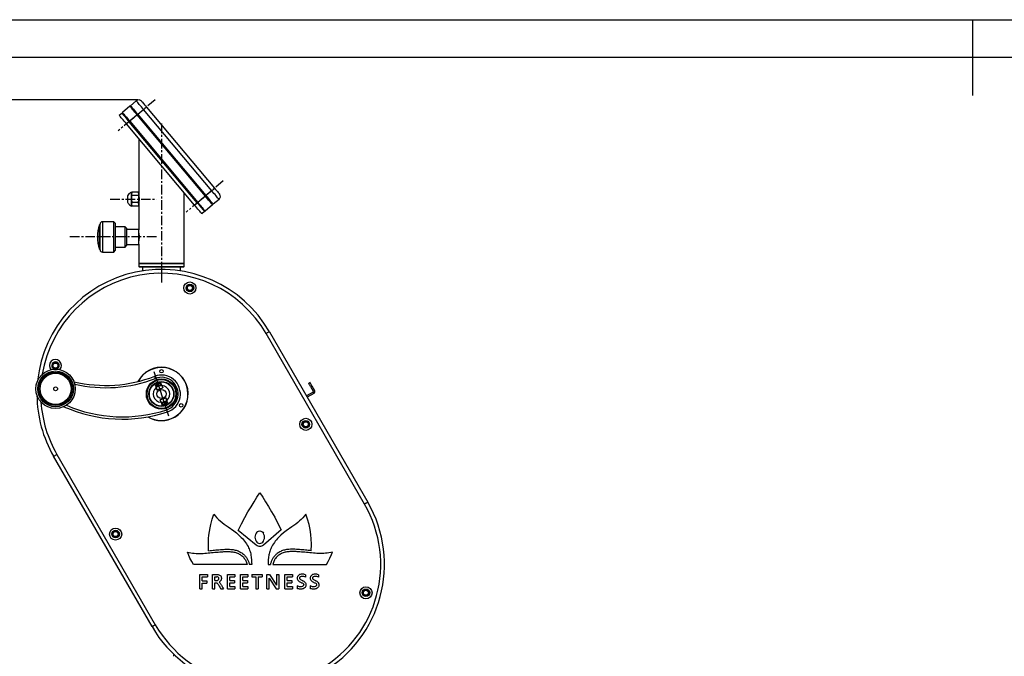
# Model space of a CAD drawing. Units: millimetres. Extents: x 0 to 4200, y 0 to 2970.
# Drawn here: x 842 to 2142, y 2129 to 2970 of the extents above; entities that cross this region are included whole.
import ezdxf

# ---------------------------------------------------------------- set-up
doc = ezdxf.new("R2010")
doc.units = ezdxf.units.MM
doc.header["$PDSIZE"] = -1
doc.linetypes.add('CENTERX2', pattern=[20.32, 12.7, -2.54, 2.54, -2.54])
for name, color, linetype in [('EBLAYER1', 7, 'Continuous'), ('EBLAYER2', 1, 'Continuous'), ('EBLAYER5', 3, 'Continuous'), ('FORMAT', 7, 'Continuous')]:
    doc.layers.add(name, color=color, linetype=linetype)
doc.styles.add('SLDTEXTSTYLE0', font='Gothic.ttf')
doc.dimstyles.new('ISO-25', dxfattribs={"dimtxt": 2.5, "dimasz": 2.5, "dimexe": 1.25, "dimexo": 0.625, "dimtad": 1, "dimtxsty": 'SLDTEXTSTYLE0', "dimcen": 2.5, "dimadec": 0, "dimazin": 0, "dimtfac": 1, "dimtmove": 0, "dimatfit": 3, "dimfxl": 0, "dimarcsym": 0})

# ---------------------------------------------------------------- blocks, each defined once
blk = doc.blocks.new('*D5')
at = {"layer": 'Defpoints', "color": 0, "transparency": 16777216}
for p in [(998.8, 2863.9), (669.1, 1641.8), (1031.9, 1641.8)]:
    blk.add_point(p, dxfattribs=at)
at = {"layer": 'EBLAYER5', "color": 0, "lineweight": -2, "transparency": 16777216}
for p, q in [((997.8, 2863.9), (668.1, 2863.9)), ((669.1, 2860.6), (669.1, 2271.9)), ((669.1, 1645.1), (669.1, 2233.8)), ((1030.9, 1641.8), (668.1, 1641.8))]:
    blk.add_line(p, q, dxfattribs=at)
at = {"layer": 'EBLAYER5', "color": 0, "transparency": 16777216}
for points in [[(668.5, 2860.6), (669.6, 2860.6), (669.1, 2863.9)], [(668.5, 1645.1), (669.6, 1645.1), (669.1, 1641.8)]]:
    blk.add_solid(points, dxfattribs=at)
at = {"layer": 'EBLAYER5', "color": 0, "transparency": 16777216, "insert": (669.1, 2252.9), "char_height": 35, "attachment_point": 5}
blk.add_mtext('1222', dxfattribs=at)

msp = doc.modelspace()

# ---------------------------------------------------------------- linework, layer by layer
for p, q in [((995.6335, 2862.7643), (987.9731, 2856.3364)), ((987.207, 2855.6936), (977.2485, 2847.3374)), ((1005.2754, 2851.2737), (997.6149, 2844.8458)), ((1095.2656, 2744.0274), (1005.2754, 2851.2737)), ((1009.1056, 2854.4876), (1099.0958, 2747.2414)), ((973.0352, 2843.8021), (976.4824, 2846.6946)), ((986.1242, 2835.2039), (982.677, 2832.3114)), ((1076.1145, 2727.9577), (986.1242, 2835.2039)), ((996.8489, 2844.203), (986.8903, 2835.8467)), ((986.8903, 2835.8467), (1076.8806, 2728.6005)), ((1086.8391, 2736.9568), (996.8489, 2844.203)), ((997.6149, 2844.8458), (1087.6052, 2737.5996)), ((1072.6673, 2725.0652), (982.677, 2832.3114)), ((998.9032, 2812.9739), (998.9032, 2740.5989)), ((1095.2656, 2744.0274), (1087.6052, 2737.5996)), ((983.9032, 2737.2238), (983.9032, 2728.7238)), ((989.1118, 2723.8693), (989.1118, 2742.0783)), ((990.3342, 2742.2115), (989.4032, 2740.5989)), ((989.4032, 2741.9004), (989.4032, 2732.9738)), ((989.4032, 2732.9738), (989.4032, 2724.0472)), ((997.9721, 2742.2115), (990.3342, 2742.2115)), ((997.9721, 2737.5926), (990.3342, 2737.5926)), ((998.9032, 2740.5989), (997.9721, 2742.2115)), ((998.9032, 2740.5989), (998.9032, 2725.3488)), ((1058.9032, 2647.9738), (1058.9032, 2741.4686)), ((1086.8391, 2736.9568), (1076.8806, 2728.6005)), ((1104.9074, 2732.5367), (1097.247, 2726.1089)), ((989.4032, 2725.3488), (990.3342, 2723.7362)), ((997.9721, 2728.3551), (990.3342, 2728.3551)), ((997.9721, 2723.7362), (990.3342, 2723.7362)), ((997.9721, 2723.7362), (998.9032, 2725.3488)), ((998.9032, 2725.3488), (998.9032, 2692.4738)), ((1072.6673, 2725.0652), (1076.1145, 2727.9577)), ((1096.4809, 2725.4661), (1086.5224, 2717.1099)), ((1085.7563, 2716.4671), (1082.3091, 2713.5745)), ((947.9032, 2698.9738), (946.9032, 2698.9738)), ((946.9032, 2666.9738), (946.9032, 2698.9738)), ((947.9032, 2665.9738), (947.9032, 2699.9738)), ((965.9032, 2702.9738), (950.9032, 2702.9738)), ((950.9032, 2702.9738), (950.9032, 2662.9738)), ((967.9032, 2700.9739), (965.9032, 2702.9738)), ((965.9032, 2679.8289), (965.9032, 2702.9738)), ((967.9032, 2700.9739), (967.9032, 2680.1435)), ((980.9032, 2696.4738), (967.9032, 2696.4738)), ((982.9032, 2694.4739), (980.9032, 2696.4738)), ((980.9032, 2680.851), (980.9032, 2696.4738)), ((982.9032, 2694.4739), (982.9032, 2681.1655)), ((998.4032, 2692.9739), (982.9032, 2692.9739)), ((998.4032, 2692.9739), (982.9032, 2692.9739)), ((998.9032, 2692.4738), (998.4032, 2692.9739)), ((998.9032, 2692.4738), (998.4032, 2692.9739)), ((998.4032, 2692.9739), (998.4032, 2672.9738)), ((998.9032, 2673.4738), (998.9032, 2692.4738)), ((965.9032, 2662.9738), (965.9032, 2679.8289)), ((967.9032, 2680.1435), (967.9032, 2664.9739)), ((980.9032, 2669.4738), (980.9032, 2680.851)), ((982.9032, 2681.1655), (982.9032, 2671.4739)), ((946.9032, 2666.9738), (947.9032, 2666.9738)), ((967.9032, 2669.4738), (980.9032, 2669.4738)), ((980.9032, 2669.4738), (982.9032, 2671.4739)), ((982.9032, 2672.9738), (998.4032, 2672.9738)), ((982.9032, 2672.9738), (998.4032, 2672.9738)), ((998.4032, 2672.9738), (998.9032, 2673.4738)), ((998.4032, 2672.9738), (998.9032, 2673.4738)), ((998.9032, 2673.4738), (998.9032, 2647.9738)), ((950.9032, 2662.9738), (965.9032, 2662.9738)), ((965.9032, 2662.9738), (967.9032, 2664.9739)), ((998.9032, 2647.9738), (998.9032, 2643.9738)), ((1058.9032, 2647.9738), (998.9032, 2647.9738)), ((998.9032, 2647.9738), (1028.9032, 2647.9738)), ((998.9032, 2643.9738), (999.9032, 2642.9738)), ((998.9032, 2643.9738), (1058.9032, 2643.9738)), ((1057.9032, 2642.9738), (999.9032, 2642.9738)), ((1003.9032, 2642.9738), (1003.9032, 2638.0631)), ((1028.9032, 2647.9738), (1058.9032, 2647.9738)), ((1028.9032, 2647.9738), (1028.9032, 2643.9738)), ((1028.9032, 2643.9738), (1028.9032, 2622.9738)), ((1053.9032, 2638.0631), (1053.9032, 2642.9738)), ((1057.9032, 2642.9738), (1058.9032, 2643.9738)), ((1058.9032, 2643.9738), (1058.9032, 2647.9738)), ((1297.0342, 2330.0572), (1167.0342, 2555.2238)), ((1171.3644, 2557.7238), (1301.3644, 2332.5572)), ((1038.5867, 2446.0457), (1019.2197, 2504.9018)), ((1028.2643, 2490.2126), (1020.6651, 2487.7121)), ((1020.6651, 2487.7121), (1021.9007, 2483.9571)), ((1021.9007, 2483.9571), (1022.9156, 2480.8728)), ((1029.4999, 2486.4576), (1028.2643, 2490.2126)), ((1029.4999, 2486.4576), (1030.5148, 2483.3734)), ((1225.1227, 2490.6117), (1223.3906, 2489.6117)), ((1227.6227, 2486.2816), (1225.8906, 2485.2815)), ((1225.8906, 2485.2815), (1229.3906, 2479.2194)), ((1227.6227, 2486.2816), (1231.1227, 2480.2194)), ((1022.9156, 2480.8728), (1030.5148, 2483.3734)), ((1229.0246, 2477.8534), (1220.3644, 2472.8534)), ((1230.0246, 2476.1213), (1221.3644, 2471.1213)), ((1230.0246, 2476.1213), (1229.0246, 2477.8534)), ((1231.1227, 2480.2194), (1229.3906, 2479.2194)), ((1034.8908, 2470.0749), (1027.2916, 2467.5743)), ((1028.3065, 2464.49), (1027.2916, 2467.5743)), ((1028.3065, 2464.49), (1029.5421, 2460.7351)), ((1029.5421, 2460.7351), (1037.1412, 2463.2356)), ((1035.9056, 2466.9906), (1034.8908, 2470.0749)), ((1037.1412, 2463.2356), (1035.9056, 2466.9906)), ((1016.442, 2168.0572), (886.442, 2393.2239)), ((890.7721, 2395.7239), (1020.7721, 2170.5572)), ((1154.993, 2339.052), (1158.824, 2344.9479)), ((1158.824, 2344.9479), (1162.6207, 2339.1052)), ((1147.1793, 2326.4976), (1151.1193, 2332.939)), ((1151.1193, 2332.939), (1154.993, 2339.052)), ((1162.6207, 2339.1052), (1166.4587, 2333.05)), ((1166.4587, 2333.05), (1170.3613, 2326.6741)), ((1095.8451, 2309.9237), (1098.0751, 2316.6046)), ((1098.0751, 2316.6046), (1100.0106, 2314.2523)), ((1139.0067, 2312.1832), (1143.1495, 2319.6161)), ((1143.1495, 2319.6161), (1147.1793, 2326.4976)), ((1170.3613, 2326.6741), (1174.3513, 2319.869)), ((1174.3513, 2319.869), (1178.4518, 2312.5261)), ((1219.7312, 2316.6046), (1217.7958, 2314.2522)), ((1221.9613, 2309.9237), (1219.7312, 2316.6046)), ((1093.02, 2298.4678), (1094.0192, 2303.1189)), ((1094.0192, 2303.1189), (1095.8451, 2309.9237)), ((1100.0106, 2314.2523), (1102.0873, 2311.9756)), ((1102.0873, 2311.9756), (1104.2919, 2309.7739)), ((1104.2919, 2309.7739), (1106.6107, 2307.6463)), ((1106.6107, 2307.6463), (1109.03, 2305.592)), ((1109.03, 2305.592), (1111.5366, 2303.6102)), ((1111.5366, 2303.6102), (1116.7566, 2299.8605)), ((1130.2877, 2295.2172), (1134.7272, 2304.0874)), ((1134.7272, 2304.0874), (1139.0067, 2312.1832)), ((1178.4518, 2312.5261), (1182.6856, 2304.5369)), ((1182.6856, 2304.5369), (1187.0758, 2295.7931)), ((1206.2698, 2303.6102), (1201.0498, 2299.8605)), ((1208.7763, 2305.592), (1206.2698, 2303.6102)), ((1211.1957, 2307.6463), (1208.7763, 2305.592)), ((1213.5145, 2309.7739), (1211.1957, 2307.6463)), ((1215.719, 2311.9756), (1213.5145, 2309.7739)), ((1217.7958, 2314.2522), (1215.719, 2311.9756)), ((1223.7871, 2303.1189), (1221.9613, 2309.9237)), ((1224.7864, 2298.4678), (1223.7871, 2303.1189)), ((1091.1633, 2284.3295), (1091.5912, 2289.0674)), ((1091.5912, 2289.0674), (1092.2104, 2293.7821)), ((1092.2104, 2293.7821), (1093.02, 2298.4678)), ((1116.7566, 2299.8605), (1124.2551, 2294.5838)), ((1124.2551, 2294.5838), (1127.7737, 2291.8619)), ((1127.7737, 2291.8619), (1131.1122, 2289.0228)), ((1153.9843, 2275.8325), (1130.2877, 2295.2172)), ((1131.1122, 2289.0228), (1134.2509, 2286.0204)), ((1153.0041, 2289.8867), (1152.5309, 2288.149)), ((1153.7463, 2291.4201), (1153.0041, 2289.8867)), ((1154.7198, 2292.6993), (1153.7463, 2291.4201)), ((1155.8866, 2293.6748), (1154.7198, 2292.6993)), ((1155.8866, 2293.6748), (1157.2089, 2294.2965)), ((1157.2089, 2294.2965), (1158.6487, 2294.5148)), ((1158.6487, 2294.5148), (1160.0886, 2294.2965)), ((1160.0886, 2294.2965), (1161.4108, 2293.6748)), ((1161.4108, 2293.6748), (1162.5776, 2292.6994)), ((1162.5776, 2292.6994), (1163.5511, 2291.4201)), ((1164.2933, 2289.8867), (1163.5511, 2291.4201)), ((1187.0758, 2295.7931), (1163.7235, 2275.9264)), ((1164.7664, 2288.149), (1164.2933, 2289.8867)), ((1186.6942, 2289.0228), (1183.5555, 2286.0204)), ((1190.0327, 2291.8619), (1186.6942, 2289.0228)), ((1193.5513, 2294.5838), (1190.0327, 2291.8619)), ((1201.0498, 2299.8605), (1193.5513, 2294.5838)), ((1225.596, 2293.7821), (1224.7864, 2298.4678)), ((1226.2152, 2289.0674), (1225.596, 2293.7821)), ((1226.6431, 2284.3295), (1226.2152, 2289.0674)), ((1090.8874, 2276.5854), (1091.1633, 2284.3295)), ((1091.1355, 2268.435), (1090.8874, 2276.5854)), ((1134.2509, 2286.0204), (1135.7393, 2284.4435)), ((1135.7393, 2284.4435), (1137.1702, 2282.8085)), ((1137.1702, 2282.8085), (1138.5414, 2281.1096)), ((1138.5414, 2281.1096), (1139.8503, 2279.341)), ((1139.8503, 2279.341), (1141.0945, 2277.4969)), ((1141.0945, 2277.4969), (1142.2715, 2275.5717)), ((1152.5309, 2288.149), (1152.3648, 2286.2568)), ((1152.3648, 2286.2568), (1152.5309, 2284.3646)), ((1152.5309, 2284.3646), (1153.0041, 2282.6269)), ((1153.0041, 2282.6269), (1153.7463, 2281.0935)), ((1153.7463, 2281.0935), (1154.7198, 2279.8142)), ((1155.2717, 2274.981), (1153.9843, 2275.8325)), ((1154.7198, 2279.8142), (1155.8866, 2278.8388)), ((1155.8866, 2278.8388), (1157.2089, 2278.2171)), ((1157.2089, 2278.2171), (1158.6487, 2277.9988)), ((1158.6487, 2277.9988), (1160.0886, 2278.2171)), ((1160.0886, 2278.2171), (1161.4108, 2278.8388)), ((1161.4108, 2278.8388), (1162.5776, 2279.8142)), ((1163.7235, 2275.9264), (1162.4528, 2275.0503)), ((1162.5776, 2279.8142), (1163.5511, 2281.0935)), ((1163.5511, 2281.0935), (1164.2933, 2282.6269)), ((1164.2933, 2282.6269), (1164.7664, 2284.3646)), ((1164.9326, 2286.2568), (1164.7664, 2288.149)), ((1164.7664, 2284.3646), (1164.9326, 2286.2568)), ((1176.7119, 2277.4969), (1175.5349, 2275.5717)), ((1177.9561, 2279.341), (1176.7119, 2277.4969)), ((1179.265, 2281.1096), (1177.9561, 2279.341)), ((1180.6361, 2282.8085), (1179.265, 2281.1096)), ((1182.0671, 2284.4435), (1180.6361, 2282.8085)), ((1183.5555, 2286.0204), (1182.0671, 2284.4435)), ((1226.9189, 2276.5854), (1226.6431, 2284.3295)), ((1226.6709, 2268.435), (1226.9189, 2276.5854)), ((1064.3817, 2263.1719), (1063.0926, 2266.4218)), ((1066.4755, 2258.6961), (1064.3817, 2263.1719)), ((1142.2715, 2275.5717), (1143.1688, 2273.9446)), ((1143.1688, 2273.9446), (1143.9697, 2272.3262)), ((1143.9697, 2272.3262), (1144.6794, 2270.7159)), ((1144.6794, 2270.7159), (1145.3033, 2269.1132)), ((1145.3033, 2269.1132), (1145.8467, 2267.5177)), ((1145.8467, 2267.5177), (1146.3151, 2265.929)), ((1146.3151, 2265.929), (1146.7136, 2264.3465)), ((1146.7136, 2264.3465), (1147.0477, 2262.7697)), ((1147.0477, 2262.7697), (1147.5439, 2259.6316)), ((1156.6686, 2274.4186), (1155.2717, 2274.981)), ((1158.13, 2274.1447), (1156.6686, 2274.4186)), ((1159.6111, 2274.159), (1158.13, 2274.1447)), ((1161.067, 2274.4609), (1159.6111, 2274.159)), ((1162.4528, 2275.0503), (1161.067, 2274.4609)), ((1170.7586, 2262.7697), (1170.2624, 2259.6316)), ((1171.0927, 2264.3465), (1170.7586, 2262.7697)), ((1171.4912, 2265.929), (1171.0927, 2264.3465)), ((1171.9596, 2267.5177), (1171.4912, 2265.929)), ((1172.5031, 2269.1132), (1171.9596, 2267.5177)), ((1173.127, 2270.7159), (1172.5031, 2269.1132)), ((1173.8367, 2272.3262), (1173.127, 2270.7159)), ((1174.6375, 2273.9446), (1173.8367, 2272.3262)), ((1175.5349, 2275.5717), (1174.6375, 2273.9446)), ((1251.3309, 2258.6961), (1253.4247, 2263.1719)), ((1253.4247, 2263.1719), (1254.7137, 2266.4218)), ((1068.7851, 2254.3278), (1066.4755, 2258.6961)), ((1071.1689, 2250.3072), (1068.7851, 2254.3278)), ((1141.8738, 2250.3072), (1071.1689, 2250.3072)), ((1148.0408, 2250.3072), (1144.9546, 2250.3072)), ((1147.5439, 2259.6316), (1147.8464, 2256.5111)), ((1147.8464, 2256.5111), (1147.9978, 2253.4042)), ((1147.9978, 2253.4042), (1148.0408, 2250.3072)), ((1169.8086, 2253.4042), (1169.7656, 2250.3072)), ((1169.7656, 2250.3072), (1172.8518, 2250.3072)), ((1169.9599, 2256.5111), (1169.8086, 2253.4042)), ((1170.2624, 2259.6316), (1169.9599, 2256.5111)), ((1175.9326, 2250.3072), (1246.6375, 2250.3072)), ((1246.6375, 2250.3072), (1249.0213, 2254.3278)), ((1249.0213, 2254.3278), (1251.3309, 2258.6961)), ((1079.6026, 2237.0594), (1089.4608, 2237.0594)), ((1079.6026, 2217.9229), (1079.6026, 2237.0594)), ((1089.4608, 2237.0594), (1089.4608, 2234.0594)), ((1096.282, 2237.0594), (1102.1128, 2237.0594)), ((1096.282, 2217.9229), (1096.282, 2237.0594)), ((1116.0322, 2237.0594), (1125.8904, 2237.0594)), ((1116.0322, 2217.9229), (1116.0322, 2237.0594)), ((1125.8904, 2237.0594), (1125.8904, 2234.0594)), ((1133.1789, 2237.0594), (1143.0371, 2237.0594)), ((1133.1789, 2217.9229), (1133.1789, 2237.0594)), ((1143.0371, 2237.0594), (1143.0371, 2234.0593)), ((1148.3859, 2237.0594), (1161.8887, 2237.0594)), ((1148.3859, 2237.0594), (1148.3859, 2234.0593)), ((1161.8887, 2237.0594), (1161.8887, 2234.0593)), ((1168.0731, 2237.0594), (1171.5273, 2237.0594)), ((1168.0731, 2217.9229), (1168.0731, 2237.0594)), ((1171.5273, 2237.0594), (1180.7006, 2222.8199)), ((1180.7006, 2237.0594), (1183.7006, 2237.0594)), ((1180.7006, 2237.0594), (1180.7006, 2222.8199)), ((1183.7006, 2237.0594), (1183.7006, 2217.9229)), ((1191.8621, 2237.0594), (1201.7203, 2237.0594)), ((1191.8621, 2217.9229), (1191.8621, 2237.0594)), ((1201.7203, 2237.0594), (1201.7203, 2234.0593)), ((1219.0647, 2236.6885), (1219.0647, 2233.5091)), ((1236.2114, 2236.6885), (1236.2114, 2233.5091)), ((1082.6026, 2234.0594), (1089.4608, 2234.0594)), ((1082.6026, 2228.4607), (1082.6026, 2234.0594)), ((1082.6026, 2228.4607), (1088.9174, 2228.4607)), ((1082.6026, 2217.9229), (1082.6026, 2225.4607)), ((1082.6026, 2225.4607), (1088.9174, 2225.4607)), ((1088.9174, 2228.4607), (1088.9174, 2225.4607)), ((1099.282, 2234.0594), (1102.1128, 2234.0594)), ((1099.282, 2228.9776), (1099.282, 2234.0594)), ((1099.282, 2228.9776), (1102.1128, 2228.9776)), ((1099.282, 2217.9229), (1099.282, 2225.9776)), ((1099.282, 2225.9776), (1100.4382, 2225.9776)), ((1119.0322, 2234.0594), (1125.8904, 2234.0594)), ((1119.0322, 2228.9537), (1119.0322, 2234.0594)), ((1119.0322, 2228.9537), (1125.347, 2228.9537)), ((1119.0322, 2220.9229), (1119.0322, 2225.9537)), ((1119.0322, 2225.9537), (1125.347, 2225.9537)), ((1125.347, 2228.9537), (1125.347, 2225.9537)), ((1136.1789, 2228.9537), (1136.1789, 2234.0593)), ((1136.1789, 2234.0593), (1143.0371, 2234.0593)), ((1136.1789, 2228.9537), (1142.4937, 2228.9537)), ((1136.1789, 2220.9229), (1136.1789, 2225.9537)), ((1136.1789, 2225.9537), (1142.4937, 2225.9537)), ((1142.4937, 2228.9537), (1142.4937, 2225.9537)), ((1148.3859, 2234.0593), (1153.6373, 2234.0593)), ((1153.6373, 2234.0593), (1153.6373, 2217.9229)), ((1156.6373, 2234.0593), (1156.6373, 2217.9229)), ((1156.6373, 2234.0593), (1161.8887, 2234.0593)), ((1171.0731, 2217.9229), (1171.0731, 2232.225)), ((1171.0731, 2232.225), (1180.2867, 2217.9229)), ((1194.8621, 2228.9537), (1194.8621, 2234.0593)), ((1194.8621, 2234.0593), (1201.7203, 2234.0593)), ((1194.8621, 2228.9537), (1201.1769, 2228.9537)), ((1194.8621, 2220.9229), (1194.8621, 2225.9537)), ((1194.8621, 2225.9537), (1201.1769, 2225.9537)), ((1201.1769, 2228.9537), (1201.1769, 2225.9537)), ((1079.6026, 2217.9229), (1082.6026, 2217.9229)), ((1096.282, 2217.9229), (1099.282, 2217.9229)), ((1107.323, 2217.949), (1107.3385, 2217.9229)), ((1107.3385, 2217.9229), (1110.8258, 2217.9229)), ((1109.9038, 2219.4786), (1110.8258, 2217.9229)), ((1116.0322, 2217.9229), (1125.8904, 2217.9229)), ((1119.0322, 2220.9229), (1125.8904, 2220.9229)), ((1125.8904, 2220.9229), (1125.8904, 2217.9229)), ((1133.1789, 2217.9229), (1143.0371, 2217.9229)), ((1136.1789, 2220.9229), (1143.0371, 2220.9229)), ((1143.0371, 2220.9229), (1143.0371, 2217.9229)), ((1153.6373, 2217.9229), (1156.6373, 2217.9229)), ((1168.0731, 2217.9229), (1171.0731, 2217.9229)), ((1180.2867, 2217.9229), (1183.7006, 2217.9229)), ((1191.8621, 2217.9229), (1201.7203, 2217.9229)), ((1194.8621, 2220.9229), (1201.7203, 2220.9229)), ((1201.7203, 2220.9229), (1201.7203, 2217.9229)), ((1208.0805, 2222.0335), (1208.0805, 2218.5221)), ((1225.2272, 2222.0335), (1225.2272, 2218.5221))]:
    msp.add_line(p, q)
at = {"flags": 128}
for points in [[(1005.2754, 2851.2737), (1003.767, 2853.0712), (1002.2959, 2854.8244), (1000.8981, 2856.4903), (999.608, 2858.0277), (998.4576, 2859.3988), (997.475, 2860.5698), (996.6844, 2861.5119), (996.1054, 2862.2019), (995.7522, 2862.6229), (995.6335, 2862.7643)], [(1002.6777, 2862.148), (1002.8012, 2862.0008), (1003.167, 2861.5649), (1003.761, 2860.857), (1004.5604, 2859.9044), (1005.5344, 2858.7435), (1006.6457, 2857.4191), (1007.8516, 2855.9821), (1009.1056, 2854.4876)], [(996.8489, 2844.203), (995.3406, 2846.0005), (993.8694, 2847.7538), (992.4716, 2849.4197), (991.1816, 2850.957), (990.0311, 2852.3281), (989.0485, 2853.4991), (988.2579, 2854.4412), (987.6789, 2855.1313), (987.3258, 2855.5522), (987.207, 2855.6936)], [(987.9731, 2856.3364), (988.0918, 2856.195), (988.445, 2855.774), (989.024, 2855.084), (989.8145, 2854.1419), (990.7971, 2852.9709), (991.9476, 2851.5998), (993.2376, 2850.0624), (994.6354, 2848.3966), (996.1066, 2846.6433), (997.6149, 2844.8458)], [(1005.2754, 2851.2737), (1006.0226, 2851.9006), (1006.7411, 2852.5035), (1007.4033, 2853.0592), (1007.9837, 2853.5463), (1008.4601, 2853.9459), (1008.814, 2854.2429), (1009.032, 2854.4259), (1009.1056, 2854.4876)], [(982.677, 2832.3114), (981.1687, 2834.109), (979.6976, 2835.8622), (978.2998, 2837.5281), (977.0097, 2839.0654), (975.8592, 2840.4365), (974.8766, 2841.6076), (974.0861, 2842.5497), (973.5071, 2843.2397), (973.1539, 2843.6606), (973.0352, 2843.8021)], [(976.4824, 2846.6946), (976.6011, 2846.5532), (976.9543, 2846.1322), (977.5333, 2845.4422), (978.3238, 2844.5001), (979.3064, 2843.3291), (980.4569, 2841.958), (981.7469, 2840.4206), (983.1448, 2838.7548), (984.6159, 2837.0015), (986.1242, 2835.2039)], [(977.2485, 2847.3374), (977.3672, 2847.1959), (977.7204, 2846.775), (978.2994, 2846.085), (979.0899, 2845.1429), (980.0725, 2843.9719), (981.223, 2842.6008), (982.513, 2841.0634), (983.9108, 2839.3976), (985.382, 2837.6443), (986.8903, 2835.8467)], [(986.1242, 2835.2039), (986.139, 2835.2163), (986.1826, 2835.2529), (986.2533, 2835.3123), (986.3486, 2835.3922), (986.4647, 2835.4896), (986.5971, 2835.6007), (986.7408, 2835.7213), (986.8903, 2835.8467)], [(996.8489, 2844.203), (996.9983, 2844.3284), (997.142, 2844.449), (997.2745, 2844.5601), (997.3905, 2844.6575), (997.4858, 2844.7374), (997.5566, 2844.7968), (997.6002, 2844.8334), (997.6149, 2844.8458)], [(1095.2656, 2744.0274), (1096.0129, 2744.6544), (1096.7314, 2745.2573), (1097.3936, 2745.813), (1097.974, 2746.3), (1098.4503, 2746.6997), (1098.8043, 2746.9967), (1099.0222, 2747.1796), (1099.0958, 2747.2414)], [(1104.9074, 2732.5367), (1104.7887, 2732.6782), (1104.4355, 2733.0992), (1103.8565, 2733.7891), (1103.066, 2734.7313), (1102.0834, 2735.9023), (1100.9329, 2737.2734), (1099.6429, 2738.8108), (1098.2451, 2740.4766), (1096.7739, 2742.2299), (1095.2656, 2744.0274)], [(1099.0958, 2747.2414), (1100.3499, 2745.7469), (1101.5557, 2744.3098), (1102.667, 2742.9854), (1103.641, 2741.8246), (1104.4404, 2740.8719), (1105.0344, 2740.164), (1105.4002, 2739.7281), (1105.5237, 2739.5809)], [(1086.8391, 2736.9568), (1086.9886, 2737.0822), (1087.1323, 2737.2028), (1087.2647, 2737.3139), (1087.3808, 2737.4113), (1087.4761, 2737.4912), (1087.5469, 2737.5506), (1087.5905, 2737.5872), (1087.6052, 2737.5996)], [(1096.4809, 2725.4661), (1096.3622, 2725.6076), (1096.009, 2726.0285), (1095.43, 2726.7185), (1094.6395, 2727.6606), (1093.6569, 2728.8317), (1092.5064, 2730.2027), (1091.2164, 2731.7401), (1089.8186, 2733.406), (1088.3474, 2735.1592), (1086.8391, 2736.9568)], [(1087.6052, 2737.5996), (1089.1135, 2735.802), (1090.5847, 2734.0487), (1091.9825, 2732.3829), (1093.2725, 2730.8455), (1094.423, 2729.4744), (1095.4056, 2728.3034), (1096.1961, 2727.3613), (1096.7751, 2726.6713), (1097.1283, 2726.2504), (1097.247, 2726.1089)], [(1082.3091, 2713.5745), (1082.1904, 2713.716), (1081.8372, 2714.1369), (1081.2582, 2714.8269), (1080.4677, 2715.7691), (1079.4851, 2716.94), (1078.3346, 2718.3111), (1077.0446, 2719.8485), (1075.6468, 2721.5143), (1074.1756, 2723.2677), (1072.6673, 2725.0652)], [(1076.1145, 2727.9577), (1076.1292, 2727.9701), (1076.1728, 2728.0067), (1076.2436, 2728.066), (1076.3389, 2728.146), (1076.455, 2728.2434), (1076.5874, 2728.3545), (1076.7311, 2728.4751), (1076.8806, 2728.6005)], [(1076.1145, 2727.9577), (1077.6228, 2726.1602), (1079.094, 2724.4069), (1080.4918, 2722.7411), (1081.7818, 2721.2037), (1082.9323, 2719.8326), (1083.9149, 2718.6616), (1084.7054, 2717.7195), (1085.2844, 2717.0295), (1085.6376, 2716.6085), (1085.7563, 2716.4671)], [(1076.8806, 2728.6005), (1078.3889, 2726.803), (1079.86, 2725.0497), (1081.2578, 2723.3838), (1082.5479, 2721.8465), (1083.6983, 2720.4754), (1084.6809, 2719.3044), (1085.4715, 2718.3623), (1086.0505, 2717.6722), (1086.4037, 2717.2513), (1086.5224, 2717.1099)], [(1171.3644, 2557.7238), (1171.2812, 2557.6758), (1171.0348, 2557.5336), (1170.6346, 2557.3025), (1170.0961, 2556.9916), (1169.4399, 2556.6128), (1168.6913, 2556.1805), (1167.879, 2555.7116), (1167.0342, 2555.2238)], [(1020.9926, 2496.0024), (1020.7822, 2496.5485), (1020.5798, 2497.0737), (1020.3933, 2497.5576), (1020.2298, 2497.9818), (1020.0957, 2498.33), (1019.996, 2498.5887), (1019.9346, 2498.748), (1019.9139, 2498.8018)], [(1021.4019, 2485.4729), (1023.0456, 2486.5164), (1024.9961, 2487.3475)], [(1024.9961, 2487.3475), (1027.0589, 2487.837), (1029.0011, 2487.9735)], [(1225.8906, 2485.2815), (1225.4029, 2486.1263), (1224.9339, 2486.9386), (1224.5017, 2487.6872), (1224.1229, 2488.3434), (1223.812, 2488.8819), (1223.5809, 2489.2821), (1223.4387, 2489.5285), (1223.3906, 2489.6117)], [(1227.6227, 2486.2816), (1227.135, 2487.1263), (1226.666, 2487.9386), (1226.2338, 2488.6872), (1225.8549, 2489.3434), (1225.544, 2489.8819), (1225.313, 2490.2821), (1225.1707, 2490.5285), (1225.1227, 2490.6117)], [(1036.7174, 2451.7265), (1036.6994, 2451.7812), (1036.646, 2451.9434), (1036.5594, 2452.2067), (1036.4428, 2452.5611), (1036.3007, 2452.9929), (1036.1385, 2453.4856), (1035.9626, 2454.0202), (1035.7797, 2454.5761)], [(886.442, 2393.2239), (886.5252, 2393.2719), (886.7716, 2393.4141), (887.1718, 2393.6452), (887.7103, 2393.9561), (888.3664, 2394.3349), (889.1151, 2394.7671), (889.9274, 2395.2361), (890.7721, 2395.7239)], [(1297.0342, 2330.0572), (1297.879, 2330.545), (1298.6913, 2331.014), (1299.4399, 2331.4462), (1300.0961, 2331.825), (1300.6346, 2332.1359), (1301.0348, 2332.3669), (1301.2812, 2332.5092), (1301.3644, 2332.5572)], [(1020.7721, 2170.5572), (1019.9274, 2170.0695), (1019.1151, 2169.6005), (1018.3664, 2169.1683), (1017.7103, 2168.7895), (1017.1718, 2168.4786), (1016.7716, 2168.2475), (1016.5252, 2168.1053), (1016.442, 2168.0572)]]:
    msp.add_lwpolyline(points, dxfattribs=at)
for centre, radius in [((1066.4319, 2615.5331), 8), ((1066.4319, 2615.5331), 5), ((1066.4319, 2615.5331), 4), ((1066.4319, 2615.5331), 3.7141), ((1066.4319, 2615.5331), 3.3235), ((888.8439, 2513.0026), 4), ((888.8439, 2513.0026), 3.7141), ((888.8439, 2513.0026), 3.3235), ((889.0674, 2482.2537), 26), ((889.0674, 2482.2537), 23.6), ((889.0674, 2482.2537), 22), ((889.0674, 2482.2537), 20.5479), ((1028.9032, 2505.4738), 2.25), ((889.0674, 2482.2537), 2.5), ((1028.9032, 2475.4738), 20), ((1028.9032, 2475.4738), 19), ((1028.9032, 2475.4738), 16.5), ((1028.9032, 2475.4738), 16), ((1028.9032, 2475.4738), 6), ((1054.8839, 2460.4738), 2.25), ((1219.4769, 2435.3905), 8), ((1219.4769, 2435.3905), 5), ((1219.4769, 2435.3905), 4), ((1219.4769, 2435.3905), 3.7141), ((1219.4769, 2435.3905), 3.3235), ((968.3295, 2290.3905), 8), ((968.3295, 2290.3905), 5), ((968.3295, 2290.3905), 4), ((968.3295, 2290.3905), 3.7141), ((968.3295, 2290.3905), 3.3235), ((1298.9624, 2212.7785), 8), ((1298.9624, 2212.7785), 5), ((1298.9624, 2212.7785), 4), ((1298.9624, 2212.7785), 3.7141), ((1298.9624, 2212.7785), 3.3235)]:
    msp.add_circle(centre, radius)
for centre, radius, start, end in [((998.8475, 2858.9341), 5, 40, 130), ((987.8498, 2854.9276), 1, 40, 130), ((977.8913, 2846.5714), 1, 130, 220), ((989.2032, 2741.9004), 0.2, 0, 117.2010536), ((1101.6935, 2736.367), 5, 310, 40), ((989.2032, 2724.0472), 0.2, 242.7989464, 0), ((1095.8382, 2726.2321), 1, 310, 40), ((1085.8796, 2717.8759), 1, 220, 310), ((994.2741, 2682.9738), 50, 161.3370751, 198.6629249), ((950.9032, 2699.9738), 3, 90, 180), ((950.9032, 2665.9738), 3, 180, 270), ((1028.9032, 2475.4738), 164.5, 30, 173.9377696), ((1028.9032, 2475.4738), 159.5, 30, 170.6266974), ((888.8439, 2513.0026), 8, 317.7334064, 223.0995223), ((888.8439, 2513.0026), 5, 287.1055439, 253.7273848), ((1028.9032, 2475.4738), 35.25, 300, 152.3142567), ((1028.9032, 2475.4738), 35, 0, 151.9524991), ((955.1911, 2666.763), 180, 256.5381387, 291.0738639), ((1028.9032, 2475.4738), 25, 288.2141213, 111.0738639), ((1028.9032, 2475.4738), 22, 288.2141213, 111.0738639), ((955.1911, 2666.763), 183, 257.0995447, 291.0738639), ((1028.9032, 2475.4738), 11, 129.5378075, 266.890435), ((1028.9032, 2475.4738), 14, 91.6125717, 124.8156709), ((1028.9032, 2475.4738), 11, 309.5378075, 86.890435), ((1028.9032, 2475.4738), 164.5, 180.5106619, 210), ((1028.9032, 2475.4738), 35, 239.6925221, 0), ((1228.5246, 2478.7194), 1, 300, 30), ((1228.5246, 2478.7194), 3, 300, 30), ((1028.9032, 2475.4738), 159.5, 183.8217341, 210), ((977.3293, 2632.2065), 190, 245.9804323, 288.2141213), ((977.3293, 2632.2065), 187, 246.6757536, 288.2141213), ((1028.9032, 2475.4738), 12.5, 269.5511964, 306.8770461), ((1028.9032, 2475.4738), 14, 271.6125717, 304.8156709), ((1028.9032, 2475.4738), 35.25, 239.2195439, 300), ((1158.9032, 2250.3072), 164.5, 210, 30), ((1158.9032, 2250.3072), 159.5, 210, 30), ((1102.1128, 2231.5185), 2.5409, 269.999999, 89.999999), ((1107.323, 2217.949), 3, 30.6537004, 30.8651177), ((1046.5859, 2129.8564), 2, 131.1362161, 210)]:
    msp.add_arc(centre, radius, start, end)
for points, knots in [([(989.4032, 2742.2239), (988.1813, 2741.507), (985.9898, 2740.2212), (984.5432, 2738.1432), (983.9032, 2737.2239)], [0, 0, 0, 0, 0.557559024, 1, 1, 1, 1]), ([(990.3342, 2728.3551), (990.2265, 2728.7507), (989.9139, 2729.8984), (989.6016, 2731.8679), (989.5982, 2734.6002), (990.0619, 2736.4856), (990.3342, 2737.5926)], [0, 0, 0, 0, 0.131286764, 0.380795026, 0.636407392, 1, 1, 1, 1]), ([(990.3342, 2737.5926), (990.1278, 2737.9935), (989.7106, 2738.804), (989.558, 2740.0047), (989.782, 2741.1526), (990.149, 2741.8564), (990.3342, 2742.2115)], [0, 0, 0, 0, 0.264602932, 0.534944764, 0.765342135, 1, 1, 1, 1]), ([(997.9721, 2742.2115), (998.1785, 2741.8106), (998.5957, 2741.0001), (998.7484, 2739.7993), (998.5244, 2738.6515), (998.1573, 2737.9477), (997.9721, 2737.5926)], [0, 0, 0, 0, 0.264605956, 0.534947728, 0.765341756, 1, 1, 1, 1]), ([(997.9721, 2737.5926), (998.2444, 2736.4856), (998.7034, 2734.6197), (998.7066, 2731.8884), (998.3977, 2729.9177), (998.0799, 2728.7507), (997.9721, 2728.3551)], [0, 0, 0, 0, 0.363591059, 0.612792896, 0.868713397, 1, 1, 1, 1]), ([(998.9134, 2737.9118), (998.9106, 2737.9292), (998.899, 2737.9993), (998.9736, 2737.5515), (999.1072, 2736.6129), (999.2508, 2735.2229), (999.3328, 2733.5851), (999.3181, 2731.8829), (999.2154, 2730.316), (999.0659, 2729.0216), (998.9461, 2728.2267), (998.889, 2727.8866), (998.9042, 2727.9798), (998.9046, 2727.9828)], [0, 0, 0, 0, 0.034895654, 0.140713063, 0.247026566, 0.354626965, 0.46233164, 0.568746183, 0.674504828, 0.78124364, 0.889084918, 0.996439161, 1, 1, 1, 1]), ([(983.9032, 2728.7238), (984.7368, 2727.5706), (986.2254, 2725.5111), (988.4321, 2724.27), (989.4032, 2723.7238)], [0, 0, 0, 0, 0.559961269, 1, 1, 1, 1]), ([(990.3342, 2723.7362), (990.1278, 2724.1371), (989.7106, 2724.9476), (989.558, 2726.1484), (989.782, 2727.2962), (990.149, 2728), (990.3342, 2728.3551)], [0, 0, 0, 0, 0.26460601, 0.534947837, 0.765342068, 1, 1, 1, 1]), ([(997.9721, 2728.3551), (998.1785, 2727.9542), (998.5957, 2727.1437), (998.7484, 2725.9429), (998.5244, 2724.7951), (998.1573, 2724.0913), (997.9721, 2723.7362)], [0, 0, 0, 0, 0.264605998, 0.534947791, 0.765341809, 1, 1, 1, 1]), ([(998.9134, 2687.9118), (998.9106, 2687.9292), (998.899, 2687.9994), (998.9736, 2687.5514), (999.1072, 2686.6129), (999.2508, 2685.2229), (999.3328, 2683.5851), (999.3181, 2681.8829), (999.2154, 2680.3159), (999.0659, 2679.0216), (998.9461, 2678.2264), (998.889, 2677.8873), (998.9042, 2677.9798), (998.9046, 2677.9828)], [0, 0, 0, 0, 0.034895858, 0.140714243, 0.247027688, 0.354624952, 0.462333212, 0.568747695, 0.674506282, 0.781245035, 0.889086252, 0.996439754, 1, 1, 1, 1]), ([(1025.4649, 2485.9227), (1025.0576, 2485.7725), (1024.2434, 2485.4722), (1023.2047, 2484.9009), (1022.4153, 2484.3698), (1021.9694, 2484.0143), (1021.9209, 2483.9739), (1021.9007, 2483.9571)], [0, 0, 0, 0, 0.205370964, 0.410450493, 0.623037455, 0.843009505, 1, 1, 1, 1]), ([(1029.4999, 2486.4576), (1029.4556, 2486.4605), (1029.367, 2486.4662), (1028.6894, 2486.4828), (1027.6947, 2486.4259), (1026.5456, 2486.2461), (1025.7832, 2486.0179), (1025.4649, 2485.9227)], [0, 0, 0, 0, 0.204862492, 0.409383218, 0.622615822, 0.842477881, 1, 1, 1, 1]), ([(1028.3065, 2464.49), (1028.3508, 2464.4872), (1028.4394, 2464.4816), (1029.117, 2464.4648), (1030.1117, 2464.5218), (1031.2608, 2464.7016), (1032.0232, 2464.9298), (1032.3414, 2465.025)], [0, 0, 0, 0, 0.204862533, 0.40938336, 0.622614546, 0.842478815, 1, 1, 1, 1]), ([(1032.3414, 2465.025), (1032.4488, 2465.0615), (1032.9567, 2465.234), (1033.8335, 2465.6169), (1034.813, 2466.1773), (1035.5325, 2466.6864), (1035.8673, 2466.9589), (1035.8962, 2466.9828), (1035.9056, 2466.9906)], [0, 0, 0, 0, 0.053908522, 0.254913521, 0.458872097, 0.674119093, 0.893467807, 1, 1, 1, 1]), ([(1063.0926, 2266.4218), (1066.1396, 2265.8739), (1072.2114, 2264.7822), (1081.4526, 2264.6244), (1090.5429, 2265.2965), (1099.4773, 2266.3427), (1107.2292, 2266.9159), (1113.8152, 2267.3522), (1119.2095, 2267.2322), (1124.4736, 2266.8604), (1129.4125, 2265.2948), (1133.8488, 2262.7868), (1137.5972, 2259.37), (1140.4753, 2255.161), (1141.4064, 2251.9294), (1141.8738, 2250.3072)], [0, 0, 0, 0, 0.106779653, 0.212784363, 0.31804704, 0.421552992, 0.523401541, 0.586565145, 0.64934345, 0.709782731, 0.768055984, 0.826668796, 0.884460861, 0.942001003, 1, 1, 1, 1]), ([(1091.1355, 2268.435), (1093.725, 2268.7102), (1098.917, 2269.2619), (1106.7281, 2269.9206), (1114.5819, 2270.3887), (1121.6213, 2270.2327), (1127.7462, 2269.1382), (1132.6789, 2267.0161), (1136.7712, 2264.2804), (1139.9411, 2261.1226), (1142.2626, 2257.8303), (1144.0152, 2254.1981), (1144.6423, 2251.6007), (1144.9546, 2250.3072)], [0, 0, 0, 0, 0.123183842, 0.246983899, 0.370788234, 0.49529133, 0.579248784, 0.663338318, 0.747384549, 0.810633038, 0.873887423, 0.937196757, 1, 1, 1, 1]), ([(1226.6709, 2268.435), (1224.0814, 2268.7102), (1218.8894, 2269.2619), (1211.0783, 2269.9206), (1203.2245, 2270.3887), (1196.1851, 2270.2327), (1190.0602, 2269.1382), (1185.1275, 2267.0161), (1181.0351, 2264.2804), (1177.8653, 2261.1226), (1175.5438, 2257.8303), (1173.7912, 2254.1981), (1173.1641, 2251.6007), (1172.8518, 2250.3072)], [0, 0, 0, 0, 0.123183784, 0.246983901, 0.370788236, 0.495291333, 0.579248788, 0.663338296, 0.747384526, 0.810633036, 0.873887422, 0.937196756, 1, 1, 1, 1]), ([(1254.7137, 2266.4218), (1251.6668, 2265.8739), (1245.595, 2264.7822), (1236.3538, 2264.6244), (1227.2635, 2265.2965), (1218.3291, 2266.3427), (1210.5772, 2266.916), (1203.9912, 2267.3521), (1198.5969, 2267.2322), (1193.3328, 2266.8604), (1188.3939, 2265.2948), (1183.9576, 2262.7868), (1180.2091, 2259.37), (1177.3311, 2255.161), (1176.4, 2251.9294), (1175.9326, 2250.3072)], [0, 0, 0, 0, 0.106779655, 0.212784369, 0.318047048, 0.42155296, 0.523401554, 0.586565142, 0.649343443, 0.709782683, 0.768055979, 0.826668792, 0.884460858, 0.942001002, 1, 1, 1, 1]), ([(1102.1128, 2237.0594), (1102.7339, 2237.0219), (1103.9724, 2236.9472), (1105.7731, 2236.357), (1107.237, 2235.1194), (1108.0274, 2233.3682), (1108.1393, 2231.483), (1107.7341, 2229.6295), (1106.5953, 2228.0631), (1105.4842, 2227.4809), (1104.9297, 2227.1903)], [0, 0, 0, 0, 0.125094503, 0.249457642, 0.374885314, 0.499318293, 0.625274605, 0.749781245, 0.875120954, 1, 1, 1, 1]), ([(1219.0647, 2236.6885), (1218.3269, 2236.9308), (1216.8473, 2237.4166), (1214.5044, 2237.4015), (1212.3733, 2237.1767), (1210.557, 2236.4226), (1209.1734, 2235.3127), (1208.2406, 2233.7741), (1208.048, 2231.9986), (1208.4009, 2230.251), (1209.4647, 2228.8046), (1210.8889, 2227.7835), (1212.4189, 2226.9489), (1213.9481, 2226.114), (1215.3115, 2225.5806), (1216.2085, 2224.8023), (1216.6175, 2224.0073), (1216.7831, 2223.1308), (1216.5462, 2222.1395), (1215.7142, 2221.4076), (1214.3601, 2220.6533), (1212.386, 2220.4133), (1210.0602, 2220.8006), (1208.7399, 2221.6228), (1208.0805, 2222.0335)], [0, 0, 0, 0, 0.062259136, 0.124847194, 0.1871948, 0.234200303, 0.281451693, 0.328270353, 0.375222131, 0.422398161, 0.468917816, 0.516168444, 0.562893464, 0.609570791, 0.656869385, 0.679982453, 0.703622807, 0.727630056, 0.750788376, 0.782202871, 0.813326864, 0.87559531, 0.937864841, 1, 1, 1, 1]), ([(1236.2114, 2236.6885), (1235.4736, 2236.9308), (1233.994, 2237.4166), (1231.6511, 2237.4015), (1229.52, 2237.1767), (1227.7038, 2236.4226), (1226.3201, 2235.3127), (1225.3873, 2233.7741), (1225.1948, 2231.9986), (1225.5476, 2230.251), (1226.6114, 2228.8046), (1228.0356, 2227.7835), (1229.5656, 2226.9489), (1231.0948, 2226.114), (1232.4583, 2225.5806), (1233.3552, 2224.8023), (1233.7643, 2224.0073), (1233.9298, 2223.1308), (1233.6929, 2222.1395), (1232.8609, 2221.4076), (1231.5068, 2220.6533), (1229.5327, 2220.4133), (1227.2069, 2220.8006), (1225.8866, 2221.6228), (1225.2272, 2222.0335)], [0, 0, 0, 0, 0.062259226, 0.124847177, 0.187194875, 0.234200189, 0.281451728, 0.328270283, 0.375222081, 0.422398149, 0.4689178, 0.516168343, 0.562893358, 0.60957077, 0.656869358, 0.679982275, 0.703622722, 0.727629952, 0.750788244, 0.782202806, 0.813326795, 0.875595334, 0.937864759, 1, 1, 1, 1]), ([(1100.4382, 2225.9776), (1100.9044, 2225.9453), (1101.8364, 2225.8807), (1102.9728, 2224.9961), (1103.7789, 2223.8805), (1105.1969, 2221.5056), (1106.3781, 2219.5297), (1107.323, 2217.949)], [0, 0, 0, 0, 0.124491334, 0.248831169, 0.373986563, 0.499182306, 1, 1, 1, 1]), ([(1104.9297, 2227.1903), (1105.4071, 2226.6334), (1106.2569, 2225.642), (1107.1618, 2224.0526), (1108.3661, 2222.0611), (1109.2656, 2220.5504), (1109.8982, 2219.4881)], [0, 0, 0, 0, 0.239040621, 0.425527909, 0.596028178, 1, 1, 1, 1]), ([(1219.0647, 2233.5091), (1218.404, 2233.773), (1217.2685, 2234.2265), (1215.4412, 2234.4213), (1213.964, 2234.3661), (1212.7224, 2234.0908), (1211.9718, 2233.7097), (1211.5165, 2233.2996), (1211.2651, 2232.9619), (1211.1233, 2232.5285), (1211.1259, 2232.0192), (1211.2394, 2231.4584), (1211.7375, 2230.8479), (1212.7057, 2230.2034), (1213.8425, 2229.5865), (1214.8734, 2229.0415), (1215.7708, 2228.6036), (1216.9799, 2228.0526), (1218.202, 2227.1239), (1219.1015, 2225.8319), (1219.6094, 2224.5062), (1219.798, 2222.9939), (1219.5007, 2221.3355), (1218.6098, 2219.9655), (1217.5406, 2219.0404), (1216.531, 2218.4075), (1215.4956, 2217.965), (1214.0486, 2217.5734), (1212.2176, 2217.4565), (1210.058, 2217.7571), (1208.7424, 2218.2661), (1208.0805, 2218.5221)], [0, 0, 0, 0, 0.057238569, 0.09837728, 0.147570711, 0.176304442, 0.200659708, 0.214609777, 0.225619628, 0.234273431, 0.250989428, 0.266389686, 0.279381997, 0.313377751, 0.359770265, 0.384165798, 0.407689352, 0.440543368, 0.491636017, 0.529424636, 0.566514323, 0.605441202, 0.65146394, 0.699722069, 0.73432539, 0.765282707, 0.795765787, 0.825067192, 0.88620407, 0.942747935, 1, 1, 1, 1]), ([(1236.2114, 2233.5091), (1235.5507, 2233.773), (1234.4152, 2234.2265), (1232.588, 2234.4213), (1231.1107, 2234.3661), (1229.8691, 2234.0908), (1229.1185, 2233.7097), (1228.6633, 2233.2996), (1228.4118, 2232.9619), (1228.2701, 2232.5285), (1228.2726, 2232.0192), (1228.3861, 2231.4584), (1228.8842, 2230.8479), (1229.8524, 2230.2034), (1230.9892, 2229.5865), (1232.0202, 2229.0415), (1232.9176, 2228.6036), (1234.1266, 2228.0525), (1235.3488, 2227.1239), (1236.2482, 2225.8319), (1236.7561, 2224.5062), (1236.9447, 2222.9939), (1236.6474, 2221.3355), (1235.7565, 2219.9655), (1234.6873, 2219.0404), (1233.6778, 2218.4075), (1232.6423, 2217.965), (1231.1954, 2217.5734), (1229.3643, 2217.4565), (1227.2047, 2217.7571), (1225.8891, 2218.2661), (1225.2272, 2218.5221)], [0, 0, 0, 0, 0.057238662, 0.098377272, 0.1475707, 0.17630443, 0.200659784, 0.214609778, 0.225619685, 0.234273424, 0.250989424, 0.266389681, 0.279381992, 0.313377743, 0.359770256, 0.384165885, 0.407689261, 0.440543365, 0.491635933, 0.529424551, 0.566514273, 0.605441137, 0.651463837, 0.699722071, 0.73432539, 0.765282706, 0.7957656, 0.8250671, 0.886203876, 0.942747937, 1, 1, 1, 1])]:
    msp.add_open_spline(points, degree=3, knots=knots)
at = {"layer": 'EBLAYER1', "linetype": 'Continuous'}
msp.add_line((0, 2970), (4200, 2970), dxfattribs=at)
at = {"layer": 'EBLAYER1', "linetype": 'Continuous', "lineweight": 25}
msp.add_line((4150, 2920), (250, 2920), dxfattribs=at)
at = {"layer": 'EBLAYER2', "linetype": 'CENTERX2'}
for p, q in [((1020.5962, 2864.1294), (971.5694, 2822.991)), ((1028.9032, 2832.9738), (1028.9032, 2647.9738)), ((1110.5865, 2756.8832), (1061.5597, 2715.7448)), ((961.2529, 2732.9738), (1022.3702, 2732.9738)), ((1022.3702, 2682.9738), (907.4562, 2682.9738))]:
    msp.add_line(p, q, dxfattribs=at)
at = {"layer": 'FORMAT', "lineweight": 25}
msp.add_line((2100, 2970), (2100, 2870), dxfattribs=at)

# ---------------------------------------------------------------- dimensions: what is measured, and where the dimension line sits
at = {"layer": 'EBLAYER5'}
dim = msp.add_linear_dim(base=(669.0544, 1641.8072), p1=(998.8475, 2863.9341), p2=(1031.9032, 1641.8072), angle=90, dimstyle='ISO-25', override={"dimtxt": 35, "dimasz": 3.302, "dimexe": 1, "dimexo": 1, "dimgap": 1.524, "dimtih": 1, "dimtoh": 1, "dimdec": 0, "dimzin": 0, "dimtxsty": 'Standard', "dimadec": 2, "dimtdec": 3, "dimtzin": 0}, dxfattribs=at)
dim.commit()
dim.dimension.update_dxf_attribs({"geometry": '*D5', "text_midpoint": (669.0544, 2252.8707)})

doc.saveas('drawing.dxf')
